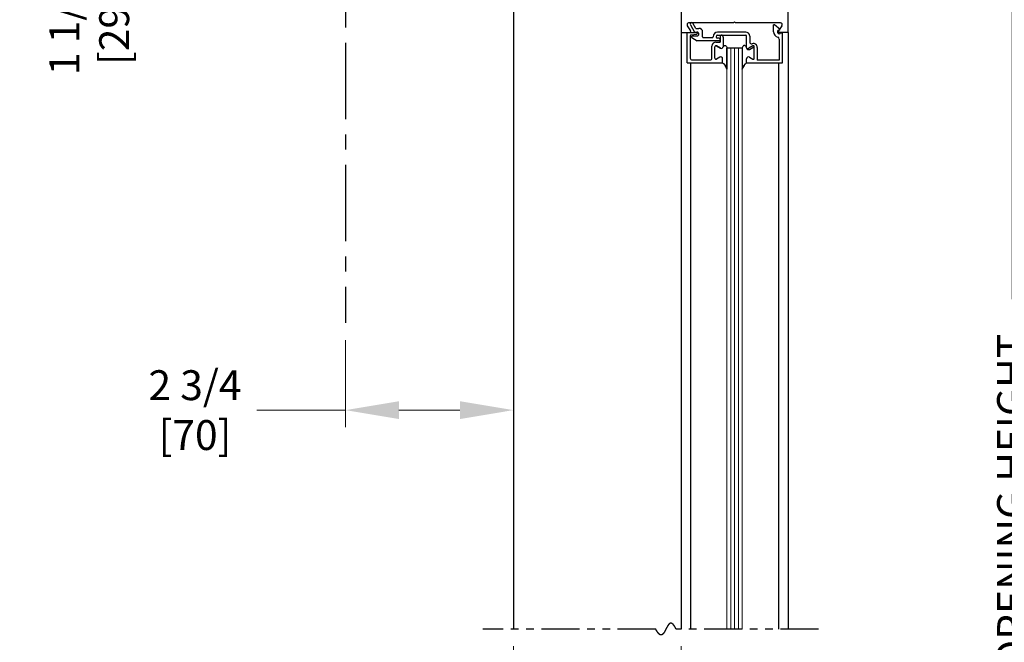
# Model space of a CAD drawing. Extents: x 0 to 60, y -1.2 to 81.5.
# Drawn here: x 20.8 to 36.9, y 42.5 to 52.7 of the extents above; entities that cross this region are included whole.
import ezdxf

# ---------------------------------------------------------------- set-up
doc = ezdxf.new("R2010")
doc.units = 0
doc.header["$MEASUREMENT"] = 0
doc.header["$PDMODE"] = 2
doc.linetypes.add('CENTER', pattern=[2, 1.25, -0.25, 0.25, -0.25])
doc.linetypes.add('PHANTOM2', pattern=[1.25, 0.625, -0.125, 0.125, -0.125, 0.125, -0.125])
doc.layers.get('Defpoints').update_dxf_attribs({"linetype": 'CONTINUOUS'})
doc.layers.add('CENTER', color=3, linetype='CENTER')
for name, color, linetype, lineweight in [('Dimension', 2, 'CONTINUOUS', 15), ('GLASS', 121, 'CONTINUOUS', 9), ('Object', 7, 'CONTINUOUS', 30), ('OBJECT DETAIL', 254, 'CONTINUOUS', 25), ('SECTION', 6, 'PHANTOM2', 25)]:
    doc.layers.add(name, color=color, linetype=linetype, lineweight=lineweight)
doc.styles.get("Standard").update_dxf_attribs({"font": 'ARIAL.TTF'})
doc.dimstyles.new('Nabco Dimension Arch Style - Autocad', dxfattribs={"dimscale": 7, "dimtxt": 0.125, "dimasz": 0.125, "dimexe": 0.04, "dimexo": 0.04, "dimgap": 0.04, "dimtad": 0, "dimdec": 4, "dimzin": 4, "dimdsep": 46, "dimlunit": 5, "dimtxsty": 'Standard', "dimcen": 0, "dimclrd": 256, "dimclre": 256, "dimclrt": 256, "dimadec": 1, "dimazin": 1, "dimtm": 1e-09, "dimtfac": 1, "dimtdec": 4, "dimtofl": 0, "dimtmove": 0, "dimatfit": 3, "dimfxl": 0, "dimfrac": 2, "dimtolj": 1, "dimtzin": 4, "dimlwd": -1, "dimlwe": -1, "dimarcsym": 0})

# ---------------------------------------------------------------- blocks, each defined once
blk = doc.blocks.new('*D4')
at = {"layer": 'Defpoints', "color": 0}
for p in [(33.352, 56.182), (37.022, 56.182), (33.352, 31.219)]:
    blk.add_point(p, dxfattribs=at)
at = {"layer": 'Dimension'}
for p, q in [((33.632, 56.182), (37.302, 56.182)), ((37.022, 55.307), (37.022, 48.112)), ((37.022, 32.094), (37.022, 39.441)), ((33.632, 31.219), (37.302, 31.219))]:
    blk.add_line(p, q, dxfattribs=at)
for points in [[(36.876, 55.307), (37.168, 55.307), (37.022, 56.182)], [(36.876, 32.094), (37.168, 32.094), (37.022, 31.219)]]:
    blk.add_solid(points, dxfattribs=at)
at = {"layer": 'Dimension', "insert": (37.022, 43.777), "char_height": 0.49, "attachment_point": 5, "rotation": 90}
blk.add_mtext('\\A1;DOOR OPENING HEIGHT', dxfattribs=at)
blk = doc.blocks.new('*D5')
at = {"layer": 'Defpoints', "color": 0}
for p in [(33.352, 70.541), (38.635, 70.541), (33.352, 31.219)]:
    blk.add_point(p, dxfattribs=at)
at = {"layer": 'Dimension'}
for p, q in [((33.632, 70.541), (38.915, 70.541)), ((38.635, 69.666), (38.635, 53.145)), ((38.635, 32.094), (38.635, 44.112)), ((33.632, 31.219), (38.915, 31.219))]:
    blk.add_line(p, q, dxfattribs=at)
for points in [[(38.489, 69.666), (38.781, 69.666), (38.635, 70.541)], [(38.489, 32.094), (38.781, 32.094), (38.635, 31.219)]]:
    blk.add_solid(points, dxfattribs=at)
at = {"layer": 'Dimension', "insert": (38.635, 48.628), "char_height": 0.49, "attachment_point": 5, "rotation": 90}
blk.add_mtext('\\A1;OVERALL FRAME HEIGHT', dxfattribs=at)
blk = doc.blocks.new('*D9')
at = {"layer": 'Defpoints', "color": 0}
for p in [(26.102, 47.723), (28.852, 47.723), (26.102, 46.295)]:
    blk.add_point(p, dxfattribs=at)
at = {"layer": 'Dimension'}
for p, q in [((26.102, 47.443), (26.102, 46.015)), ((28.852, 47.443), (28.852, 46.015)), ((26.102, 46.295), (24.649, 46.295)), ((27.977, 46.295), (26.977, 46.295))]:
    blk.add_line(p, q, dxfattribs=at)
for points in [[(26.977, 46.441), (26.977, 46.149), (26.102, 46.295)], [(27.977, 46.441), (27.977, 46.149), (28.852, 46.295)]]:
    blk.add_solid(points, dxfattribs=at)
at = {"layer": 'Dimension', "insert": (23.635, 46.295), "char_height": 0.49, "attachment_point": 5}
blk.add_mtext('\\A1;2 3/4\\P[70]', dxfattribs=at)
blk = doc.blocks.new('*D10')
at = {"layer": 'Defpoints', "color": 0}
for p in [(21.903, 57.309), (23.367, 57.309), (28.852, 56.182)]:
    blk.add_point(p, dxfattribs=at)
at = {"layer": 'Dimension'}
for p, q in [((21.903, 58.184), (21.903, 59.059)), ((23.087, 57.309), (21.623, 57.309)), ((28.572, 56.182), (21.623, 56.182)), ((21.903, 55.307), (21.903, 53.537))]:
    blk.add_line(p, q, dxfattribs=at)
for points in [[(21.757, 58.184), (22.049, 58.184), (21.903, 57.309)], [(21.757, 55.307), (22.049, 55.307), (21.903, 56.182)]]:
    blk.add_solid(points, dxfattribs=at)
at = {"layer": 'Dimension', "insert": (21.903, 52.548), "char_height": 0.49, "attachment_point": 5, "rotation": 90}
blk.add_mtext('\\A1;1 1/8\\P[29]', dxfattribs=at)
blk = doc.blocks.new('*D19')
at = {"layer": 'Defpoints', "color": 0}
for p in [(28.852, 42.707), (31.602, 42.707), (28.852, 42.102)]:
    blk.add_point(p, dxfattribs=at)
at = {"layer": 'Dimension'}
for p, q in [((28.852, 42.427), (28.852, 41.822)), ((31.602, 42.427), (31.602, 41.822)), ((28.852, 42.102), (27.977, 42.102)), ((30.727, 42.102), (29.727, 42.102))]:
    blk.add_line(p, q, dxfattribs=at)
for points in [[(29.727, 42.248), (29.727, 41.957), (28.852, 42.102)], [(30.727, 42.248), (30.727, 41.957), (31.602, 42.102)]]:
    blk.add_solid(points, dxfattribs=at)
at = {"layer": 'Dimension', "insert": (26.385, 42.102), "char_height": 0.49, "attachment_point": 5}
blk.add_mtext('\\A1;REVEAL', dxfattribs=at)

msp = doc.modelspace()

# ---------------------------------------------------------------- linework, layer by layer
at = {"layer": 'CENTER'}
msp.add_line((26.1015, 58.31478), (26.1015, 47.72315), dxfattribs=at)
at = {"layer": 'GLASS'}
for p, q in [((32.35155, 52.23494), (32.35155, 42.70657)), ((32.41405, 52.23494), (32.41405, 42.70657)), ((32.47655, 52.23494), (32.47655, 42.70657)), ((32.53905, 52.23494), (32.53905, 42.70657)), ((32.60155, 42.70657), (32.60155, 52.23494))]:
    msp.add_line(p, q, dxfattribs=at)
at = {"layer": 'Object'}
for p, q in [((28.8515, 56.18244), (28.8515, 42.70657)), ((31.60153, 56.05744), (31.60153, 52.48494)), ((33.3515, 52.48494), (33.3515, 56.05744)), ((31.60153, 52.48494), (31.60153, 42.70657)), ((33.3515, 52.48494), (33.3515, 42.70657)), ((31.75609, 51.98494), (31.75609, 42.70657)), ((33.19699, 51.97994), (33.19699, 42.70657))]:
    msp.add_line(p, q, dxfattribs=at)
at = {"layer": 'OBJECT DETAIL'}
for p, q in [((31.70125, 52.5948), (31.75548, 52.50963)), ((32.46054, 52.64094), (31.72118, 52.64094)), ((31.75116, 52.60947), (31.82017, 52.48994)), ((31.84211, 52.55194), (31.79446, 52.63447)), ((32.46054, 52.64094), (32.47654, 52.65694)), ((32.49254, 52.64094), (32.47654, 52.65694)), ((33.22554, 52.64094), (32.49254, 52.64094)), ((33.11553, 52.49494), (33.11553, 52.61087)), ((33.22053, 52.53312), (33.13048, 52.60868)), ((33.25183, 52.5948), (33.1976, 52.50963)), ((31.60155, 52.48494), (31.74204, 52.48494)), ((31.69853, 52.48494), (31.85353, 52.48494)), ((31.69853, 51.98494), (31.69853, 52.48494)), ((31.74853, 52.43167), (31.74853, 52.06594)), ((31.7617, 52.44656), (31.85536, 52.45806)), ((31.82017, 52.48994), (31.85953, 52.48994)), ((31.84211, 52.55194), (31.89053, 52.55194)), ((31.95253, 52.41494), (31.95253, 52.48994)), ((32.65853, 52.48994), (32.19753, 52.48994)), ((32.19753, 52.43994), (32.65853, 52.43994)), ((32.25853, 52.43994), (32.25453, 52.43994)), ((33.19703, 52.52373), (33.22053, 52.53312)), ((33.35153, 52.48494), (33.21104, 52.48494)), ((33.25453, 52.47994), (33.22003, 52.46616)), ((33.25453, 52.47994), (33.25453, 51.97994)), ((31.77801, 52.39995), (31.86463, 52.34994)), ((31.78551, 52.42794), (31.85953, 52.42794)), ((32.21953, 52.34994), (31.86463, 52.34994)), ((31.96753, 52.39994), (32.10753, 52.39994)), ((32.16953, 52.32619), (32.23953, 52.32619)), ((32.17253, 52.41494), (32.17253, 52.41494)), ((32.21953, 52.38994), (32.19753, 52.38994)), ((32.23953, 52.42494), (32.23953, 52.32619)), ((32.23953, 52.36994), (32.23953, 52.36994)), ((32.28953, 52.40894), (32.28953, 52.25743)), ((32.67353, 52.23394), (32.67353, 52.42494)), ((32.72353, 52.42494), (32.72353, 52.32893)), ((33.20453, 52.37599), (33.20453, 52.02994)), ((32.10453, 52.06594), (32.10453, 52.26119)), ((32.15453, 52.06245), (32.15453, 52.25021)), ((32.15453, 52.06245), (32.15453, 52.25021)), ((32.17703, 52.2632), (32.24303, 52.2251)), ((32.24303, 52.2251), (32.17703, 52.2632)), ((32.35155, 52.23494), (32.35155, 52.23119)), ((32.35155, 52.23494), (32.60155, 52.23494)), ((32.35155, 52.23119), (32.35155, 51.88181)), ((32.35155, 51.88181), (32.35155, 52.23119)), ((32.60155, 52.23119), (32.60155, 51.88181)), ((32.77608, 52.2632), (32.71008, 52.2251)), ((32.72003, 52.2071), (32.77603, 52.23943)), ((32.79858, 52.06245), (32.79858, 52.25021)), ((32.84853, 52.23742), (32.84853, 52.02994)), ((31.69853, 51.98494), (32.27953, 51.98494)), ((31.77953, 52.03494), (32.07353, 52.03494)), ((32.23303, 52.08179), (32.17703, 52.04946)), ((32.23303, 52.08179), (32.17703, 52.04946)), ((32.27953, 51.98494), (32.27953, 52.05494)), ((32.27953, 51.98494), (32.27953, 52.05494)), ((32.67353, 51.97994), (32.67353, 52.03694)), ((33.25453, 51.97994), (32.67353, 51.97994)), ((32.67358, 51.98494), (32.67358, 52.05494)), ((32.72008, 52.08179), (32.77608, 52.04946)), ((33.20453, 52.02994), (32.84853, 52.02994))]:
    msp.add_line(p, q, dxfattribs=at)
for points in [[(32.28953, 52.25194), (32.29458, 52.25751), (32.2991, 52.26194), (32.30319, 52.26534), (32.30693, 52.26785), (32.31039, 52.26957), (32.31368, 52.27063), (32.31687, 52.27113), (32.32004, 52.27121), (32.32329, 52.27089), (32.32665, 52.26992), (32.33016, 52.26795), (32.33388, 52.26464), (32.33784, 52.25965), (32.34207, 52.25264), (32.34663, 52.24327), (32.35155, 52.23119)], [(32.28953, 52.25194), (32.29458, 52.25751), (32.2991, 52.26194), (32.30319, 52.26534), (32.30693, 52.26785), (32.31039, 52.26957), (32.31368, 52.27063), (32.31687, 52.27113), (32.32004, 52.27121), (32.32329, 52.27089), (32.32665, 52.26992), (32.33016, 52.26795), (32.33388, 52.26464), (32.33784, 52.25965), (32.34207, 52.25264), (32.34663, 52.24327), (32.35155, 52.23119)], [(32.66358, 52.25194), (32.65853, 52.25751), (32.654, 52.26194), (32.64992, 52.26534), (32.64618, 52.26785), (32.64271, 52.26957), (32.63943, 52.27063), (32.63624, 52.27113), (32.63306, 52.27121), (32.62982, 52.27089), (32.62646, 52.26992), (32.62294, 52.26795), (32.61923, 52.26464), (32.61527, 52.25965), (32.61104, 52.25264), (32.60648, 52.24327), (32.60155, 52.23119)], [(32.66358, 52.25194), (32.65853, 52.25751), (32.654, 52.26194), (32.64992, 52.26534), (32.64618, 52.26785), (32.64271, 52.26957), (32.63943, 52.27063), (32.63624, 52.27113), (32.63306, 52.27121), (32.62982, 52.27089), (32.62646, 52.26992), (32.62294, 52.26795), (32.61923, 52.26464), (32.61527, 52.25965), (32.61104, 52.25264), (32.60648, 52.24327), (32.60155, 52.23119)], [(32.35155, 51.88181), (32.33948, 51.90812), (32.32997, 51.92818), (32.32218, 51.9432), (32.31527, 51.95439), (32.30839, 51.96294), (32.30071, 51.97008), (32.29137, 51.97701), (32.27953, 51.98494)], [(32.27953, 51.98494), (32.29137, 51.97701), (32.30071, 51.97008), (32.30839, 51.96294), (32.31527, 51.95439), (32.32218, 51.9432), (32.32997, 51.92818), (32.33948, 51.90812), (32.35155, 51.88181)], [(32.60155, 51.88181), (32.61363, 51.90812), (32.62314, 51.92818), (32.63093, 51.9432), (32.63784, 51.95439), (32.64471, 51.96294), (32.6524, 51.97008), (32.66174, 51.97701), (32.67358, 51.98494)], [(32.67358, 51.98494), (32.66174, 51.97701), (32.6524, 51.97008), (32.64471, 51.96294), (32.63784, 51.95439), (32.63093, 51.9432), (32.62314, 51.92818), (32.61363, 51.90812), (32.60155, 51.88181)]]:
    msp.add_lwpolyline(points, dxfattribs=at)
for centre, radius, start, end in [((31.72654, 52.61094), 0.03, 90, 212.55215), ((31.77281, 52.62197), 0.025, 30, 210), ((33.12113, 52.59696), 0.015, 51.41849, 111.90893), ((33.22654, 52.61094), 0.03, 327.44785, 90), ((31.74204, 52.50094), 0.016, 270, 32.860081), ((31.76353, 52.43167), 0.015, 97, 180), ((31.85353, 52.46994), 0.015, 5.748818, 90), ((31.85353, 52.47295), 0.015, 277, 354.251182), ((31.85953, 52.45894), 0.031, 270, 90), ((31.89053, 52.48994), 0.062, 360, 90), ((32.19753, 52.41494), 0.075, 90, 180), ((32.19753, 52.41494), 0.025, 90, 180), ((32.25453, 52.42494), 0.015, 90, 180), ((32.25853, 52.40894), 0.031, 0, 90), ((32.65853, 52.42494), 0.065, 360, 90), ((32.65853, 52.42494), 0.015, 0, 90), ((33.20853, 52.49494), 0.093, 180, 253.604981), ((33.20853, 52.49494), 0.031, 111.78, 291.784254), ((33.21104, 52.50094), 0.016, 147.139919, 270), ((31.78551, 52.41294), 0.015, 90, 240), ((31.96753, 52.41494), 0.015, 180, 270), ((32.16953, 52.26119), 0.065, 90, 180), ((32.10753, 52.41494), 0.015, 270, 360), ((32.19753, 52.41494), 0.025, 180, 270), ((32.21953, 52.36994), 0.02, 360, 90), ((32.21953, 52.36994), 0.02, 270, 0), ((32.75453, 52.32893), 0.031, 180, 287.582776), ((32.78353, 52.23742), 0.065, 360, 107.582776), ((33.17353, 52.37599), 0.031, 0, 73.604981), ((32.16953, 52.25021), 0.015, 60, 180), ((32.16953, 52.25021), 0.015, 60, 180), ((32.25853, 52.25194), 0.031, 240, 0), ((32.25853, 52.25194), 0.031, 240, 0), ((32.69458, 52.25194), 0.031, 180, 300), ((32.70453, 52.23394), 0.031, 180, 300), ((32.78353, 52.22644), 0.015, 360, 120), ((32.78358, 52.25021), 0.015, 360, 120), ((31.77953, 52.06594), 0.031, 180, 270), ((32.07353, 52.06594), 0.031, 270, 360), ((32.16953, 52.06245), 0.015, 180, 300), ((32.16953, 52.06245), 0.015, 180, 300), ((32.24853, 52.05494), 0.031, 0, 120), ((32.24853, 52.05494), 0.031, 0, 120), ((32.70458, 52.05494), 0.031, 60, 180), ((32.78358, 52.06245), 0.015, 240, 0)]:
    msp.add_arc(centre, radius, start, end, dxfattribs=at)
at = {"layer": 'SECTION'}
for p, q in [((31.18484, 42.70657), (28.3515, 42.70657)), ((33.8515, 42.70657), (31.51817, 42.70657))]:
    msp.add_line(p, q, dxfattribs=at)
msp.add_lwpolyline([(31.51817, 42.70657), (31.51767, 42.70757), (31.51718, 42.70856), (31.51668, 42.70954), (31.51618, 42.71052), (31.51569, 42.71149), (31.51519, 42.71246), (31.5147, 42.71342), (31.51421, 42.71438), (31.51371, 42.71533), (31.51322, 42.71627), (31.51273, 42.71721), (31.51224, 42.71814), (31.51176, 42.71907), (31.51127, 42.71999), (31.51078, 42.7209), (31.5103, 42.72181), (31.50982, 42.72271), (31.50933, 42.72361), (31.50885, 42.7245), (31.50837, 42.72538), (31.50789, 42.72626), (31.50741, 42.72714), (31.50693, 42.72801), (31.50646, 42.72887), (31.50598, 42.72973), (31.50551, 42.73058), (31.50503, 42.73142), (31.50456, 42.73226), (31.50409, 42.73309), (31.50361, 42.73392), (31.50314, 42.73475), (31.50267, 42.73556), (31.50221, 42.73637), (31.50174, 42.73718), (31.50127, 42.73798), (31.50081, 42.73877), (31.50034, 42.73956), (31.49988, 42.74035), (31.49941, 42.74112), (31.49895, 42.7419), (31.49849, 42.74266), (31.49803, 42.74343), (31.49757, 42.74418), (31.49711, 42.74493), (31.49666, 42.74568), (31.4962, 42.74642), (31.49574, 42.74715), (31.49529, 42.74788), (31.49483, 42.7486), (31.49438, 42.74932), (31.49393, 42.75003), (31.49348, 42.75074), (31.49303, 42.75144), (31.49258, 42.75214), (31.49213, 42.75283), (31.49168, 42.75351), (31.49124, 42.75419), (31.49079, 42.75487), (31.49034, 42.75554), (31.4899, 42.7562), (31.48946, 42.75686), (31.48902, 42.75751), (31.48857, 42.75816), (31.48813, 42.75881), (31.48769, 42.75944), (31.48726, 42.76008), (31.48682, 42.7607), (31.48638, 42.76133), (31.48594, 42.76194), (31.48551, 42.76256), (31.48507, 42.76316), (31.48464, 42.76376), (31.48421, 42.76436), (31.48378, 42.76495), (31.48334, 42.76554), (31.48291, 42.76612), (31.48249, 42.7667), (31.48206, 42.76727), (31.48163, 42.76783), (31.4812, 42.76839), (31.48078, 42.76895), (31.48035, 42.7695), (31.47993, 42.77005), (31.4795, 42.77059), (31.47908, 42.77112), (31.47866, 42.77165), (31.47824, 42.77218), (31.47782, 42.7727), (31.4774, 42.77322), (31.47698, 42.77373), (31.47656, 42.77423), (31.47615, 42.77473), (31.47573, 42.77523), (31.47531, 42.77572), (31.4749, 42.77621), (31.47449, 42.77669), (31.47407, 42.77717), (31.47366, 42.77764), (31.47325, 42.77811), (31.47284, 42.77857), (31.47243, 42.77903), (31.47202, 42.77948), (31.47161, 42.77993), (31.47121, 42.78037), (31.4708, 42.78081), (31.47039, 42.78124), (31.46999, 42.78167), (31.46958, 42.7821), (31.46918, 42.78252), (31.46878, 42.78293), (31.46838, 42.78334), (31.46798, 42.78375), (31.46758, 42.78415), (31.46718, 42.78454), (31.46678, 42.78494), (31.46638, 42.78532), (31.46598, 42.78571), (31.46559, 42.78608), (31.46519, 42.78646), (31.4648, 42.78683), (31.4644, 42.78719), (31.46401, 42.78755), (31.46362, 42.7879), (31.46323, 42.78825), (31.46283, 42.7886), (31.46244, 42.78894), (31.46205, 42.78928), (31.46167, 42.78961), (31.46128, 42.78994), (31.46089, 42.79026), (31.4605, 42.79058), (31.46012, 42.7909), (31.45973, 42.79121), (31.45935, 42.79151), (31.45896, 42.79182), (31.45858, 42.79211), (31.4582, 42.79241), (31.45782, 42.79269), (31.45744, 42.79298), (31.45706, 42.79326), (31.45668, 42.79353), (31.4563, 42.7938), (31.45592, 42.79407), (31.45555, 42.79433), (31.45517, 42.79459), (31.45479, 42.79485), (31.45442, 42.7951), (31.45404, 42.79534), (31.45367, 42.79558), (31.4533, 42.79582), (31.45293, 42.79605), (31.45255, 42.79628), (31.45218, 42.79651), (31.45181, 42.79673), (31.45144, 42.79694), (31.45107, 42.79715), (31.45071, 42.79736), (31.45034, 42.79757), (31.44997, 42.79777), (31.44961, 42.79796), (31.44924, 42.79815), (31.44888, 42.79834), (31.44851, 42.79852), (31.44815, 42.7987), (31.44779, 42.79888), (31.44743, 42.79905), (31.44706, 42.79922), (31.4467, 42.79938), (31.44634, 42.79954), (31.44598, 42.7997), (31.44563, 42.79985), (31.44527, 42.79999), (31.44491, 42.80014), (31.44455, 42.80028), (31.4442, 42.80041), (31.44384, 42.80055), (31.44349, 42.80067), (31.44313, 42.8008), (31.44278, 42.80092), (31.44243, 42.80103), (31.44208, 42.80115), (31.44172, 42.80125), (31.44137, 42.80136), (31.44102, 42.80146), (31.44067, 42.80156), (31.44033, 42.80165), (31.43998, 42.80174), (31.43963, 42.80183), (31.43928, 42.80191), (31.43894, 42.80199), (31.43859, 42.80206), (31.43824, 42.80213), (31.4379, 42.8022), (31.43756, 42.80226), (31.43721, 42.80232), (31.43687, 42.80238), (31.43653, 42.80243), (31.43619, 42.80248), (31.43585, 42.80253), (31.43551, 42.80257), (31.43517, 42.80261), (31.43483, 42.80264), (31.43449, 42.80267), (31.43415, 42.8027), (31.43381, 42.80273), (31.43348, 42.80275), (31.43314, 42.80276), (31.4328, 42.80278), (31.43247, 42.80279), (31.43214, 42.80279), (31.4318, 42.80279), (31.43147, 42.80279), (31.43114, 42.80279), (31.4308, 42.80278), (31.43047, 42.80277), (31.43014, 42.80276), (31.42981, 42.80274), (31.42948, 42.80272), (31.42915, 42.80269), (31.42882, 42.80267), (31.42849, 42.80263), (31.42817, 42.8026), (31.42784, 42.80256), (31.42751, 42.80252), (31.42719, 42.80248), (31.42686, 42.80243), (31.42654, 42.80238), (31.42621, 42.80232), (31.42589, 42.80226), (31.42557, 42.8022), (31.42524, 42.80214), (31.42492, 42.80207), (31.4246, 42.802), (31.42428, 42.80193), (31.42396, 42.80185), (31.42364, 42.80177), (31.42332, 42.80169), (31.423, 42.8016), (31.42268, 42.80151), (31.42236, 42.80142), (31.42205, 42.80132), (31.42173, 42.80122), (31.42141, 42.80112), (31.4211, 42.80102), (31.42078, 42.80091), (31.42047, 42.8008), (31.42015, 42.80068), (31.41984, 42.80056), (31.41953, 42.80044), (31.41921, 42.80032), (31.4189, 42.80019), (31.41859, 42.80006), (31.41828, 42.79993), (31.41797, 42.7998), (31.41766, 42.79966), (31.41735, 42.79952), (31.41704, 42.79937), (31.41673, 42.79922), (31.41642, 42.79907), (31.41611, 42.79892), (31.41581, 42.79877), (31.4155, 42.79861), (31.41519, 42.79845), (31.41489, 42.79828), (31.41458, 42.79811), (31.41428, 42.79794), (31.41397, 42.79777), (31.41367, 42.7976), (31.41336, 42.79742), (31.41306, 42.79724), (31.41276, 42.79705), (31.41246, 42.79687), (31.41215, 42.79668), (31.41185, 42.79648), (31.41155, 42.79629), (31.41125, 42.79609), (31.41095, 42.79589), (31.41065, 42.79569), (31.41035, 42.79548), (31.41005, 42.79527), (31.40976, 42.79506), (31.40946, 42.79485), (31.40916, 42.79463), (31.40886, 42.79441), (31.40857, 42.79419), (31.40827, 42.79397), (31.40798, 42.79374), (31.40768, 42.79351), (31.40739, 42.79328), (31.40709, 42.79305), (31.4068, 42.79281), (31.4065, 42.79257), (31.40621, 42.79233), (31.40592, 42.79209), (31.40563, 42.79184), (31.40534, 42.79159), (31.40504, 42.79134), (31.40475, 42.79108), (31.40446, 42.79083), (31.40417, 42.79057), (31.40388, 42.79031), (31.40359, 42.79004), (31.4033, 42.78978), (31.40301, 42.78951), (31.40273, 42.78924), (31.40244, 42.78897), (31.40215, 42.78869), (31.40186, 42.78841), (31.40158, 42.78813), (31.40129, 42.78785), (31.40101, 42.78757), (31.40072, 42.78728), (31.40043, 42.78699), (31.40015, 42.7867), (31.39987, 42.78641), (31.39958, 42.78611), (31.3993, 42.78581), (31.39901, 42.78551), (31.39873, 42.78521), (31.39845, 42.78491), (31.39817, 42.7846), (31.39788, 42.78429), (31.3976, 42.78398), (31.39732, 42.78367), (31.39704, 42.78335), (31.39676, 42.78303), (31.39648, 42.78271), (31.3962, 42.78239), (31.39592, 42.78207), (31.39564, 42.78174), (31.39536, 42.78142), (31.39509, 42.78109), (31.39481, 42.78075), (31.39453, 42.78042), (31.39425, 42.78009), (31.39398, 42.77975), (31.3937, 42.77941), (31.39342, 42.77907), (31.39315, 42.77872), (31.39287, 42.77838), (31.39259, 42.77803), (31.39232, 42.77768), (31.39204, 42.77733), (31.39177, 42.77698), (31.3915, 42.77662), (31.39122, 42.77626), (31.39095, 42.77591), (31.39068, 42.77555), (31.3904, 42.77518), (31.39013, 42.77482), (31.38986, 42.77445), (31.38959, 42.77409), (31.38931, 42.77372), (31.38904, 42.77335), (31.38877, 42.77297), (31.3885, 42.7726), (31.38823, 42.77222), (31.38796, 42.77184), (31.38769, 42.77146), (31.38742, 42.77108), (31.38715, 42.7707), (31.38688, 42.77031), (31.38661, 42.76993), (31.38634, 42.76954), (31.38608, 42.76915), (31.38581, 42.76876), (31.38554, 42.76836), (31.38527, 42.76797), (31.385, 42.76757), (31.38474, 42.76718), (31.38447, 42.76678), (31.3842, 42.76638), (31.38394, 42.76597), (31.38367, 42.76557), (31.38341, 42.76516), (31.38314, 42.76476), (31.38288, 42.76435), (31.38261, 42.76394), (31.38235, 42.76353), (31.38208, 42.76311), (31.38182, 42.7627), (31.38155, 42.76228), (31.38129, 42.76187), (31.38103, 42.76145), (31.38076, 42.76103), (31.3805, 42.76061), (31.38024, 42.76018), (31.37997, 42.75976), (31.37971, 42.75933), (31.37945, 42.75891), (31.37919, 42.75848), (31.37892, 42.75805), (31.37866, 42.75762), (31.3784, 42.75719), (31.37814, 42.75675), (31.37788, 42.75632), (31.37762, 42.75588), (31.37736, 42.75545), (31.3771, 42.75501), (31.37684, 42.75457), (31.37658, 42.75413), (31.37632, 42.75369), (31.37606, 42.75324), (31.3758, 42.7528), (31.37554, 42.75235), (31.37528, 42.75191), (31.37502, 42.75146), (31.37476, 42.75101), (31.37451, 42.75056), (31.37425, 42.75011), (31.37399, 42.74966), (31.37373, 42.74921), (31.37347, 42.74875), (31.37322, 42.7483), (31.37296, 42.74784), (31.3727, 42.74738), (31.37245, 42.74693), (31.37219, 42.74647), (31.37193, 42.74601), (31.37168, 42.74555), (31.37142, 42.74508), (31.37116, 42.74462), (31.37091, 42.74416), (31.37065, 42.74369), (31.3704, 42.74323), (31.37014, 42.74276), (31.36988, 42.74229), (31.36963, 42.74182), (31.36937, 42.74135), (31.36912, 42.74088), (31.36886, 42.74041), (31.36861, 42.73994), (31.36835, 42.73947), (31.3681, 42.73899), (31.36785, 42.73852), (31.36759, 42.73804), (31.36734, 42.73757), (31.36708, 42.73709), (31.36683, 42.73662), (31.36658, 42.73614), (31.36632, 42.73566), (31.36607, 42.73518), (31.36582, 42.7347), (31.36556, 42.73422), (31.36531, 42.73374), (31.36506, 42.73325), (31.3648, 42.73277), (31.36455, 42.73229), (31.3643, 42.7318), (31.36405, 42.73132), (31.36379, 42.73083), (31.36354, 42.73035), (31.36329, 42.72986), (31.36304, 42.72937), (31.36279, 42.72889), (31.36253, 42.7284), (31.36228, 42.72791), (31.36203, 42.72742), (31.36178, 42.72693), (31.36153, 42.72644), (31.36127, 42.72595), (31.36102, 42.72546), (31.36077, 42.72497), (31.36052, 42.72448), (31.36027, 42.72398), (31.36002, 42.72349), (31.35977, 42.723), (31.35952, 42.7225), (31.35926, 42.72201), (31.35901, 42.72151), (31.35876, 42.72102), (31.35851, 42.72052), (31.35826, 42.72003), (31.35801, 42.71953), (31.35776, 42.71904), (31.35751, 42.71854), (31.35726, 42.71804), (31.35701, 42.71755), (31.35676, 42.71705), (31.35651, 42.71655), (31.35626, 42.71606), (31.35601, 42.71556), (31.35576, 42.71506), (31.35551, 42.71456), (31.35526, 42.71406), (31.35501, 42.71356), (31.35476, 42.71306), (31.35451, 42.71257), (31.35425, 42.71207), (31.354, 42.71157), (31.35375, 42.71107), (31.3535, 42.71057), (31.35325, 42.71007), (31.353, 42.70957), (31.35275, 42.70907), (31.3525, 42.70857), (31.35225, 42.70807), (31.352, 42.70757), (31.35175, 42.70707), (31.3515, 42.70657), (31.35125, 42.70607), (31.351, 42.70557), (31.35075, 42.70507), (31.3505, 42.70457), (31.35025, 42.70407), (31.35, 42.70357), (31.34975, 42.70307), (31.3495, 42.70257), (31.34925, 42.70207), (31.349, 42.70157), (31.34875, 42.70107), (31.3485, 42.70057), (31.34825, 42.70007), (31.348, 42.69957), (31.34775, 42.69908), (31.3475, 42.69858), (31.34725, 42.69808), (31.347, 42.69758), (31.34675, 42.69708), (31.3465, 42.69658), (31.34625, 42.69609), (31.346, 42.69559), (31.34575, 42.69509), (31.3455, 42.6946), (31.34525, 42.6941), (31.345, 42.6936), (31.34475, 42.69311), (31.3445, 42.69261), (31.34425, 42.69212), (31.344, 42.69162), (31.34374, 42.69113), (31.34349, 42.69063), (31.34324, 42.69014), (31.34299, 42.68965), (31.34274, 42.68915), (31.34249, 42.68866), (31.34224, 42.68817), (31.34199, 42.68768), (31.34173, 42.68719), (31.34148, 42.6867), (31.34123, 42.68621), (31.34098, 42.68572), (31.34073, 42.68523), (31.34048, 42.68474), (31.34022, 42.68425), (31.33997, 42.68376), (31.33972, 42.68328), (31.33947, 42.68279), (31.33922, 42.6823), (31.33896, 42.68182), (31.33871, 42.68133), (31.33846, 42.68085), (31.3382, 42.68037), (31.33795, 42.67988), (31.3377, 42.6794), (31.33745, 42.67892), (31.33719, 42.67844), (31.33694, 42.67796), (31.33669, 42.67748), (31.33643, 42.677), (31.33618, 42.67652), (31.33592, 42.67604), (31.33567, 42.67557), (31.33542, 42.67509), (31.33516, 42.67462), (31.33491, 42.67414), (31.33465, 42.67367), (31.3344, 42.6732), (31.33414, 42.67273), (31.33389, 42.67225), (31.33363, 42.67178), (31.33338, 42.67131), (31.33312, 42.67085), (31.33287, 42.67038), (31.33261, 42.66991), (31.33236, 42.66945), (31.3321, 42.66898), (31.33185, 42.66852), (31.33159, 42.66805), (31.33133, 42.66759), (31.33108, 42.66713), (31.33082, 42.66667), (31.33056, 42.66621), (31.33031, 42.66575), (31.33005, 42.6653), (31.32979, 42.66484), (31.32953, 42.66439), (31.32928, 42.66393), (31.32902, 42.66348), (31.32876, 42.66303), (31.3285, 42.66258), (31.32824, 42.66213), (31.32799, 42.66168), (31.32773, 42.66123), (31.32747, 42.66078), (31.32721, 42.66034), (31.32695, 42.65989), (31.32669, 42.65945), (31.32643, 42.65901), (31.32617, 42.65857), (31.32591, 42.65813), (31.32565, 42.65769), (31.32539, 42.65725), (31.32513, 42.65682), (31.32487, 42.65638), (31.32461, 42.65595), (31.32435, 42.65552), (31.32408, 42.65509), (31.32382, 42.65466), (31.32356, 42.65423), (31.3233, 42.6538), (31.32304, 42.65338), (31.32277, 42.65295), (31.32251, 42.65253), (31.32225, 42.65211), (31.32198, 42.65169), (31.32172, 42.65127), (31.32146, 42.65085), (31.32119, 42.65044), (31.32093, 42.65002), (31.32066, 42.64961), (31.3204, 42.6492), (31.32013, 42.64879), (31.31987, 42.64838), (31.3196, 42.64797), (31.31934, 42.64757), (31.31907, 42.64716), (31.31881, 42.64676), (31.31854, 42.64636), (31.31827, 42.64596), (31.318, 42.64556), (31.31774, 42.64517), (31.31747, 42.64477), (31.3172, 42.64438), (31.31693, 42.64399), (31.31667, 42.6436), (31.3164, 42.64321), (31.31613, 42.64282), (31.31586, 42.64244), (31.31559, 42.64206), (31.31532, 42.64167), (31.31505, 42.64129), (31.31478, 42.64092), (31.31451, 42.64054), (31.31424, 42.64017), (31.31397, 42.63979), (31.3137, 42.63942), (31.31342, 42.63905), (31.31315, 42.63868), (31.31288, 42.63832), (31.31261, 42.63795), (31.31233, 42.63759), (31.31206, 42.63723), (31.31179, 42.63687), (31.31151, 42.63652), (31.31124, 42.63616), (31.31096, 42.63581), (31.31069, 42.63546), (31.31041, 42.63511), (31.31014, 42.63476), (31.30986, 42.63441), (31.30959, 42.63407), (31.30931, 42.63373), (31.30903, 42.63339), (31.30876, 42.63305), (31.30848, 42.63272), (31.3082, 42.63238), (31.30792, 42.63205), (31.30765, 42.63172), (31.30737, 42.63139), (31.30709, 42.63107), (31.30681, 42.63074), (31.30653, 42.63042), (31.30625, 42.6301), (31.30597, 42.62979), (31.30569, 42.62947), (31.30541, 42.62916), (31.30512, 42.62885), (31.30484, 42.62854), (31.30456, 42.62823), (31.30428, 42.62793), (31.30399, 42.62762), (31.30371, 42.62732), (31.30343, 42.62703), (31.30314, 42.62673), (31.30286, 42.62644), (31.30257, 42.62615), (31.30229, 42.62586), (31.302, 42.62557), (31.30172, 42.62529), (31.30143, 42.625), (31.30114, 42.62472), (31.30086, 42.62445), (31.30057, 42.62417), (31.30028, 42.6239), (31.29999, 42.62363), (31.29971, 42.62336), (31.29942, 42.62309), (31.29913, 42.62283), (31.29884, 42.62257), (31.29855, 42.62231), (31.29826, 42.62205), (31.29797, 42.6218), (31.29767, 42.62155), (31.29738, 42.6213), (31.29709, 42.62105), (31.2968, 42.62081), (31.2965, 42.62057), (31.29621, 42.62033), (31.29592, 42.62009), (31.29562, 42.61986), (31.29533, 42.61962), (31.29503, 42.61939), (31.29474, 42.61917), (31.29444, 42.61894), (31.29414, 42.61872), (31.29385, 42.6185), (31.29355, 42.61829), (31.29325, 42.61807), (31.29295, 42.61786), (31.29266, 42.61766), (31.29236, 42.61745), (31.29206, 42.61725), (31.29176, 42.61705), (31.29146, 42.61685), (31.29116, 42.61665), (31.29085, 42.61646), (31.29055, 42.61627), (31.29025, 42.61609), (31.28995, 42.6159), (31.28964, 42.61572), (31.28934, 42.61554), (31.28904, 42.61537), (31.28873, 42.61519), (31.28843, 42.61502), (31.28812, 42.61486), (31.28782, 42.61469), (31.28751, 42.61453), (31.2872, 42.61437), (31.2869, 42.61422), (31.28659, 42.61406), (31.28628, 42.61391), (31.28597, 42.61377), (31.28566, 42.61362), (31.28535, 42.61348), (31.28504, 42.61334), (31.28473, 42.61321), (31.28442, 42.61307), (31.28411, 42.61294), (31.2838, 42.61282), (31.28348, 42.61269), (31.28317, 42.61257), (31.28286, 42.61246), (31.28254, 42.61234), (31.28223, 42.61223), (31.28191, 42.61212), (31.2816, 42.61202), (31.28128, 42.61191), (31.28096, 42.61182), (31.28064, 42.61172), (31.28033, 42.61163), (31.28001, 42.61154), (31.27969, 42.61145), (31.27937, 42.61137), (31.27905, 42.61129), (31.27873, 42.61121), (31.27841, 42.61114), (31.27809, 42.61107), (31.27777, 42.611), (31.27744, 42.61093), (31.27712, 42.61087), (31.2768, 42.61081), (31.27647, 42.61076), (31.27615, 42.61071), (31.27582, 42.61066), (31.2755, 42.61062), (31.27517, 42.61058), (31.27484, 42.61054), (31.27451, 42.6105), (31.27419, 42.61047), (31.27386, 42.61044), (31.27353, 42.61042), (31.2732, 42.6104), (31.27287, 42.61038), (31.27254, 42.61037), (31.27221, 42.61035), (31.27187, 42.61035), (31.27154, 42.61034), (31.27121, 42.61034), (31.27087, 42.61035), (31.27054, 42.61035), (31.2702, 42.61036), (31.26987, 42.61037), (31.26953, 42.61039), (31.2692, 42.61041), (31.26886, 42.61044), (31.26852, 42.61046), (31.26818, 42.61049), (31.26784, 42.61053), (31.2675, 42.61057), (31.26716, 42.61061), (31.26682, 42.61065), (31.26648, 42.6107), (31.26614, 42.61076), (31.2658, 42.61081), (31.26545, 42.61087), (31.26511, 42.61094), (31.26476, 42.611), (31.26442, 42.61107), (31.26407, 42.61115), (31.26373, 42.61123), (31.26338, 42.61131), (31.26303, 42.6114), (31.26268, 42.61149), (31.26233, 42.61158), (31.26199, 42.61168), (31.26164, 42.61178), (31.26128, 42.61188), (31.26093, 42.61199), (31.26058, 42.6121), (31.26023, 42.61222), (31.25987, 42.61234), (31.25952, 42.61246), (31.25917, 42.61259), (31.25881, 42.61272), (31.25845, 42.61286), (31.2581, 42.613), (31.25774, 42.61314), (31.25738, 42.61329), (31.25702, 42.61344), (31.25667, 42.6136), (31.25631, 42.61376), (31.25594, 42.61392), (31.25558, 42.61409), (31.25522, 42.61426), (31.25486, 42.61443), (31.2545, 42.61461), (31.25413, 42.6148), (31.25377, 42.61498), (31.2534, 42.61518), (31.25304, 42.61537), (31.25267, 42.61557), (31.2523, 42.61577), (31.25193, 42.61598), (31.25157, 42.61619), (31.2512, 42.61641), (31.25083, 42.61663), (31.25046, 42.61686), (31.25008, 42.61708), (31.24971, 42.61732), (31.24934, 42.61755), (31.24897, 42.6178), (31.24859, 42.61804), (31.24822, 42.61829), (31.24784, 42.61855), (31.24746, 42.6188), (31.24709, 42.61907), (31.24671, 42.61933), (31.24633, 42.6196), (31.24595, 42.61988), (31.24557, 42.62016), (31.24519, 42.62044), (31.24481, 42.62073), (31.24443, 42.62102), (31.24404, 42.62132), (31.24366, 42.62162), (31.24328, 42.62193), (31.24289, 42.62224), (31.24251, 42.62255), (31.24212, 42.62287), (31.24173, 42.6232), (31.24134, 42.62353), (31.24095, 42.62386), (31.24057, 42.62419), (31.24017, 42.62454), (31.23978, 42.62488), (31.23939, 42.62523), (31.239, 42.62559), (31.23861, 42.62595), (31.23821, 42.62631), (31.23782, 42.62668), (31.23742, 42.62705), (31.23703, 42.62743), (31.23663, 42.62781), (31.23623, 42.6282), (31.23583, 42.62859), (31.23543, 42.62899), (31.23503, 42.62939), (31.23463, 42.6298), (31.23423, 42.63021), (31.23383, 42.63062), (31.23342, 42.63104), (31.23302, 42.63146), (31.23262, 42.63189), (31.23221, 42.63233), (31.2318, 42.63277), (31.2314, 42.63321), (31.23099, 42.63366), (31.23058, 42.63411), (31.23017, 42.63457), (31.22976, 42.63503), (31.22935, 42.6355), (31.22894, 42.63597), (31.22852, 42.63645), (31.22811, 42.63693), (31.2277, 42.63741), (31.22728, 42.63791), (31.22686, 42.6384), (31.22645, 42.6389), (31.22603, 42.63941), (31.22561, 42.63992), (31.22519, 42.64044), (31.22477, 42.64096), (31.22435, 42.64148), (31.22393, 42.64201), (31.22351, 42.64255), (31.22308, 42.64309), (31.22266, 42.64364), (31.22223, 42.64419), (31.22181, 42.64474), (31.22138, 42.6453), (31.22095, 42.64587), (31.22052, 42.64644), (31.22009, 42.64702), (31.21966, 42.6476), (31.21923, 42.64819), (31.2188, 42.64878), (31.21837, 42.64937), (31.21793, 42.64998), (31.2175, 42.65058), (31.21707, 42.65119), (31.21663, 42.65181), (31.21619, 42.65243), (31.21575, 42.65306), (31.21532, 42.65369), (31.21488, 42.65433), (31.21443, 42.65497), (31.21399, 42.65562), (31.21355, 42.65628), (31.21311, 42.65694), (31.21266, 42.6576), (31.21222, 42.65827), (31.21177, 42.65894), (31.21133, 42.65962), (31.21088, 42.66031), (31.21043, 42.661), (31.20998, 42.6617), (31.20953, 42.6624), (31.20908, 42.66311), (31.20863, 42.66382), (31.20817, 42.66454), (31.20772, 42.66526), (31.20727, 42.66599), (31.20681, 42.66672), (31.20635, 42.66746), (31.2059, 42.66821), (31.20544, 42.66896), (31.20498, 42.66971), (31.20452, 42.67047), (31.20406, 42.67124), (31.2036, 42.67201), (31.20313, 42.67279), (31.20267, 42.67357), (31.2022, 42.67436), (31.20174, 42.67516), (31.20127, 42.67596), (31.2008, 42.67676), (31.20033, 42.67757), (31.19987, 42.67839), (31.19939, 42.67921), (31.19892, 42.68004), (31.19845, 42.68088), (31.19798, 42.68172), (31.1975, 42.68256), (31.19703, 42.68341), (31.19655, 42.68427), (31.19608, 42.68513), (31.1956, 42.686), (31.19512, 42.68687), (31.19464, 42.68775), (31.19416, 42.68864), (31.19368, 42.68953), (31.19319, 42.69043), (31.19271, 42.69133), (31.19222, 42.69224), (31.19174, 42.69315), (31.19125, 42.69407), (31.19076, 42.695), (31.19028, 42.69593), (31.18979, 42.69687), (31.1893, 42.69781), (31.1888, 42.69876), (31.18831, 42.69971), (31.18782, 42.70068), (31.18732, 42.70164), (31.18683, 42.70262), (31.18633, 42.7036), (31.18583, 42.70458), (31.18534, 42.70557), (31.18484, 42.70657)], dxfattribs=at)

# ---------------------------------------------------------------- dimensions: what is measured, and where the dimension line sits
at = {"layer": 'Dimension'}
for base, p1, p2, text, picture, middle in [((38.63477, 70.54082), (33.3515, 31.2191), (33.3515, 70.54082), 'OVERALL FRAME HEIGHT', '*D5', (38.63477, 48.62825)), ((21.90285, 57.30864), (28.8515, 56.18244), (23.36688, 57.30864), '<>\\P[29]', '*D10', (21.90285, 52.54778)), ((37.02186, 56.18244), (33.3515, 31.2191), (33.3515, 56.18244), 'DOOR OPENING HEIGHT', '*D4', (37.02186, 43.77652))]:
    dim = msp.add_linear_dim(base=base, p1=p1, p2=p2, angle=90, text=text, dimstyle='Nabco Dimension Arch Style - Autocad', override={"dimtxt": 0.07, "dimpost": '\\X'}, dxfattribs=at)
    dim.commit()
    dim.dimension.update_dxf_attribs({"geometry": picture, "text_midpoint": middle, "dimtype": 160})
for base, p1, p2, text, picture, middle in [((26.1015, 46.29518), (28.8515, 47.72315), (26.1015, 47.72315), '<>\\P[70]', '*D9', (23.6346, 46.29518)), ((28.8515, 42.10236), (31.60153, 42.70657), (28.8515, 42.70657), 'REVEAL', '*D19', (26.38494, 42.10236))]:
    dim = msp.add_linear_dim(base=base, p1=p1, p2=p2, text=text, dimstyle='Nabco Dimension Arch Style - Autocad', override={"dimtxt": 0.07, "dimpost": '\\X'}, dxfattribs=at)
    dim.commit()
    dim.dimension.update_dxf_attribs({"geometry": picture, "text_midpoint": middle, "dimtype": 160})

doc.saveas('drawing.dxf')
